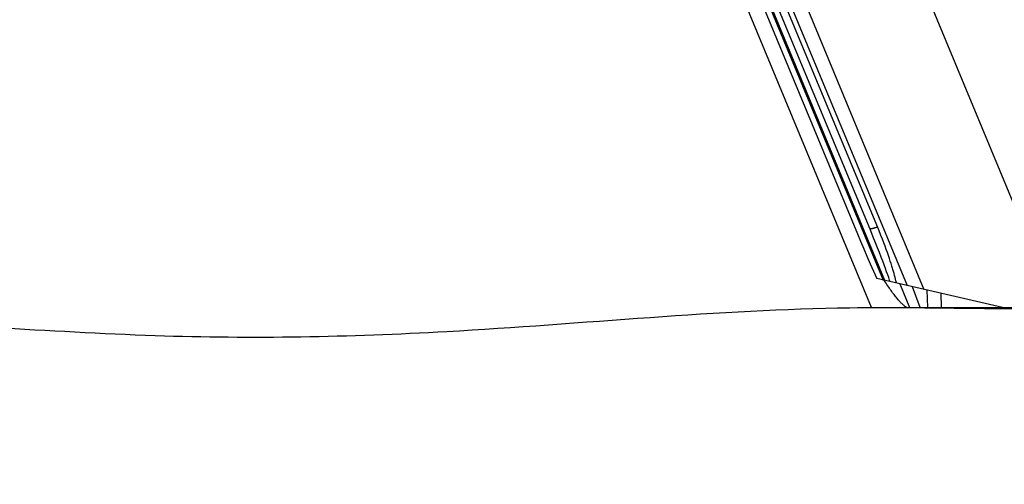
# Model space of a CAD drawing. Units: inches. Extents: x 0 to 462, y 0 to 357.
# Drawn here: x 69 to 83, y 235 to 242 of the extents above; entities that cross this region are included whole.
import ezdxf

# ---------------------------------------------------------------- set-up
doc = ezdxf.new("R2010")
doc.units = ezdxf.units.IN
doc.header["$LTSCALE"] = 42
doc.header["$MEASUREMENT"] = 0
doc.layers.add('dim', color=1, linetype='Continuous')
doc.layers.add('dimen', color=7, linetype='Continuous')
doc.styles.get("Standard").update_dxf_attribs({"font": 'arial.ttf'})
doc.dimstyles.new('ADS DETAIL', dxfattribs={"dimscale": 42, "dimtxt": 0.075, "dimasz": 0.125, "dimexe": 0.0625, "dimexo": 0.0625, "dimgap": 0.09, "dimtad": 0, "dimtih": 1, "dimtoh": 1, "dimdec": 1, "dimrnd": 0.5, "dimzin": 12, "dimdsep": 46, "dimtxsty": 'Standard', "dimcen": 0.09, "dimclrd": 256, "dimclre": 256, "dimclrt": 256, "dimazin": 2, "dimtfac": 1, "dimtdec": 1, "dimtofl": 0, "dimtmove": 0, "dimatfit": 3, "dimfxl": 0, "dimtolj": 1, "dimtzin": 0, "dimarcsym": 0})

# ---------------------------------------------------------------- blocks, each defined once
blk = doc.blocks.new('*D8')
at = {"layer": 'Defpoints', "color": 0}
for p in [(86.912, 238.715), (50.851, 238.196), (86.912, 220.487)]:
    blk.add_point(p, dxfattribs=at)
at = {"layer": 'dim', "lineweight": -2}
for p, q in [((86.912, 236.09), (86.912, 217.862)), ((50.851, 235.571), (50.851, 217.862)), ((56.101, 220.487), (62.069, 220.487)), ((81.662, 220.487), (75.695, 220.487))]:
    blk.add_line(p, q, dxfattribs=at)
at = {"layer": 'dim'}
for points in [[(56.101, 221.362), (56.101, 219.612), (50.851, 220.487)], [(81.662, 221.362), (81.662, 219.612), (86.912, 220.487)]]:
    blk.add_solid(points, dxfattribs=at)
at = {"layer": 'dim', "insert": (68.882, 220.487), "char_height": 3.15, "attachment_point": 5}
blk.add_mtext('\\A1;36"', dxfattribs=at)

msp = doc.modelspace()

# ---------------------------------------------------------------- linework, layer by layer
at = {"color": 7, "linetype": 'Continuous'}
for p, q in [((76.989, 249.781), (81.896, 237.934)), ((77.187, 249.857), (82.15, 237.875)), ((76.793, 249.472), (81.538, 238.016)), ((81.562, 238.011), (76.811, 249.48)), ((81.352, 238.753), (76.895, 249.514)), ((81.467, 238.779), (77.01, 249.54)), ((81.363, 237.603), (76.497, 249.349)), ((76.71, 249.437), (81.154, 238.709)), ((79.429, 248.972), (83.735, 238.574)), ((81.154, 238.709), (81.2, 238.597)), ((81.339, 238.785), (81.338, 238.786)), ((81.34, 238.784), (81.339, 238.785)), ((81.341, 238.783), (81.34, 238.784)), ((81.342, 238.783), (81.341, 238.783)), ((81.344, 238.783), (81.342, 238.783)), ((81.346, 238.782), (81.344, 238.783)), ((81.348, 238.782), (81.346, 238.782)), ((81.351, 238.782), (81.348, 238.782)), ((81.353, 238.782), (81.351, 238.782)), ((81.39, 238.661), (81.352, 238.753)), ((81.356, 238.783), (81.353, 238.782)), ((81.36, 238.783), (81.356, 238.783)), ((81.363, 238.784), (81.36, 238.783)), ((81.367, 238.784), (81.363, 238.784)), ((81.371, 238.785), (81.367, 238.784)), ((81.375, 238.786), (81.371, 238.785)), ((81.379, 238.787), (81.375, 238.786)), ((81.384, 238.788), (81.379, 238.787)), ((81.388, 238.789), (81.384, 238.788)), ((81.393, 238.791), (81.388, 238.789)), ((81.398, 238.792), (81.393, 238.791)), ((81.403, 238.794), (81.398, 238.792)), ((81.409, 238.795), (81.403, 238.794)), ((81.414, 238.797), (81.409, 238.795)), ((81.42, 238.799), (81.414, 238.797)), ((81.425, 238.801), (81.42, 238.799)), ((81.431, 238.803), (81.425, 238.801)), ((81.437, 238.805), (81.431, 238.803)), ((81.442, 238.807), (81.437, 238.805)), ((81.448, 238.81), (81.442, 238.807)), ((81.454, 238.812), (81.448, 238.81)), ((81.493, 238.716), (81.467, 238.779)), ((81.505, 238.686), (81.493, 238.716)), ((81.2, 238.597), (81.248, 238.485)), ((81.424, 238.576), (81.39, 238.661)), ((81.455, 238.498), (81.424, 238.576)), ((81.527, 238.629), (81.505, 238.686)), ((81.548, 238.574), (81.527, 238.629)), ((81.567, 238.522), (81.548, 238.574)), ((81.248, 238.485), (81.295, 238.373)), ((81.483, 238.427), (81.455, 238.498)), ((81.508, 238.361), (81.483, 238.427)), ((81.585, 238.473), (81.567, 238.522)), ((81.601, 238.427), (81.585, 238.473)), ((81.617, 238.383), (81.601, 238.427)), ((81.295, 238.373), (81.344, 238.261)), ((81.344, 238.261), (81.392, 238.15)), ((81.531, 238.3), (81.508, 238.361)), ((81.553, 238.243), (81.531, 238.3)), ((81.631, 238.341), (81.617, 238.383)), ((81.644, 238.301), (81.631, 238.341)), ((81.656, 238.263), (81.644, 238.301)), ((81.668, 238.226), (81.656, 238.263)), ((81.392, 238.15), (81.442, 238.039)), ((81.572, 238.191), (81.553, 238.243)), ((81.59, 238.141), (81.572, 238.191)), ((81.607, 238.096), (81.59, 238.141)), ((81.678, 238.192), (81.668, 238.226)), ((81.683, 238.175), (81.678, 238.192)), ((81.693, 238.143), (81.683, 238.175)), ((81.702, 238.112), (81.693, 238.143)), ((81.71, 238.083), (81.702, 238.112)), ((83.328, 237.603), (81.442, 238.039)), ((81.555, 238.009), (81.553, 238.013)), ((81.569, 237.987), (81.555, 238.009)), ((81.582, 237.967), (81.569, 237.987)), ((81.595, 237.947), (81.582, 237.967)), ((81.621, 238.054), (81.607, 238.096)), ((81.635, 238.016), (81.621, 238.054)), ((81.643, 237.992), (81.635, 238.016)), ((81.717, 238.055), (81.71, 238.083)), ((81.724, 238.029), (81.717, 238.055)), ((81.73, 238.005), (81.724, 238.029)), ((81.733, 237.993), (81.73, 238.005)), ((81.736, 237.981), (81.733, 237.993)), ((81.738, 237.97), (81.736, 237.981)), ((81.787, 237.959), (81.934, 237.603)), ((81.608, 237.927), (81.595, 237.947)), ((81.621, 237.909), (81.608, 237.927)), ((81.633, 237.891), (81.621, 237.909)), ((81.645, 237.873), (81.633, 237.891)), ((81.657, 237.857), (81.645, 237.873)), ((81.668, 237.841), (81.657, 237.857)), ((81.68, 237.825), (81.668, 237.841)), ((81.691, 237.81), (81.68, 237.825)), ((81.702, 237.796), (81.691, 237.81)), ((82.094, 237.603), (81.977, 237.915)), ((82.194, 237.865), (82.203, 237.603)), ((82.401, 237.817), (82.409, 237.603)), ((81.712, 237.782), (81.702, 237.796)), ((81.723, 237.768), (81.712, 237.782)), ((81.733, 237.756), (81.723, 237.768)), ((81.743, 237.743), (81.733, 237.756)), ((81.753, 237.732), (81.743, 237.743)), ((81.763, 237.72), (81.753, 237.732)), ((81.772, 237.709), (81.763, 237.72)), ((81.782, 237.699), (81.772, 237.709)), ((81.791, 237.689), (81.782, 237.699)), ((81.8, 237.679), (81.791, 237.689)), ((81.809, 237.67), (81.8, 237.679)), ((81.818, 237.662), (81.809, 237.67)), ((81.827, 237.653), (81.818, 237.662)), ((81.363, 237.603), (85.578, 237.603)), ((81.835, 237.646), (81.827, 237.653)), ((81.844, 237.638), (81.835, 237.646)), ((81.852, 237.631), (81.844, 237.638)), ((81.86, 237.625), (81.852, 237.631)), ((81.868, 237.619), (81.86, 237.625)), ((81.877, 237.613), (81.868, 237.619)), ((81.885, 237.608), (81.877, 237.613)), ((81.892, 237.603), (81.885, 237.608))]:
    msp.add_line(p, q, dxfattribs=at)
at = {"layer": 'dimen'}
msp.add_open_spline([(45.22, 264.489), (47.729, 263.122), (51.099, 260.279), (50.986, 253.809), (50.693, 248.126), (51.079, 243.234), (50.256, 239.96), (51.196, 237.315), (54.56, 237.733), (57.987, 237.708), (62.041, 237.067), (66.213, 237.496), (70.475, 237.103), (75.539, 237.201), (80.328, 237.706), (83.949, 237.536), (87.137, 237.723), (87.008, 242.177), (84.733, 247.478), (85.356, 254.602), (85.087, 260.752), (90.031, 262.343)], degree=3, knots=[5.458496, 5.458496, 5.458496, 5.458496, 8.567147, 16.118873, 21.522731, 26.434059, 30.610496, 31.408745, 34.334254, 38.512842, 42.707634, 46.273839, 51.09555, 55.47027, 61.527399, 65.214389, 66.973971, 69.840453, 75.631614, 85.441782, 91.440473, 91.440473, 91.440473, 91.440473], dxfattribs=at)

# ---------------------------------------------------------------- dimensions: what is measured, and where the dimension line sits
at = {"layer": 'dim'}
dim = msp.add_linear_dim(base=(86.912, 220.487), p1=(50.851, 238.196), p2=(86.912, 238.715), dimstyle='ADS DETAIL', override={"dimdec": 0, "dimpost": '"'}, dxfattribs=at)
dim.commit()
dim.dimension.update_dxf_attribs({"geometry": '*D8', "text_midpoint": (68.882, 220.487), "dimtype": 128})

doc.saveas('drawing.dxf')
